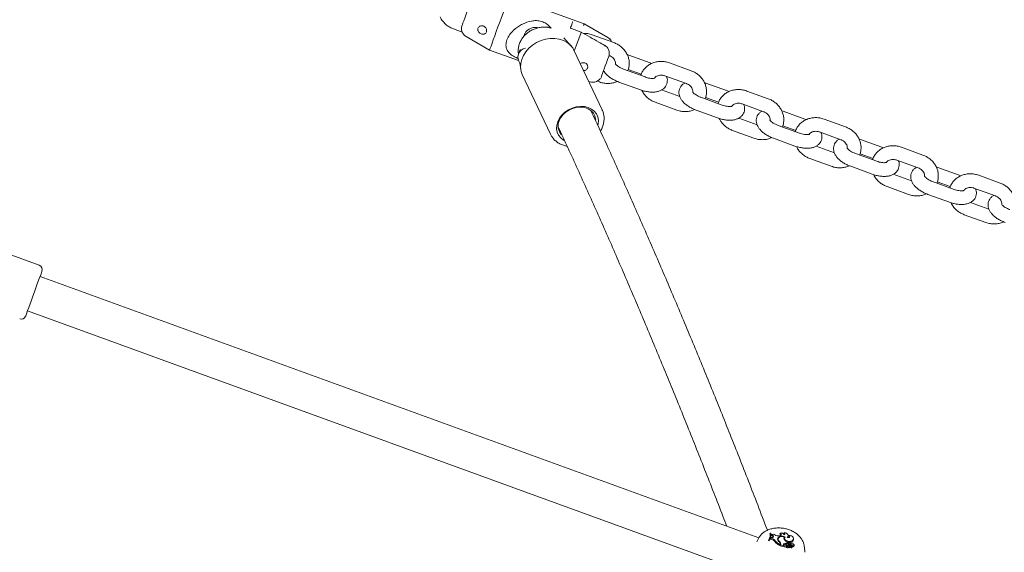
# Model space of a CAD drawing. Units: millimetres. Extents: x 0 to 59.4, y 0 to 42.1.
# Drawn here: x 22.2 to 23.1, y 30.3 to 30.7 of the extents above; entities that cross this region are included whole.
import ezdxf

# ---------------------------------------------------------------- set-up
doc = ezdxf.new("R2010")
doc.units = ezdxf.units.MM
doc.layers.add('LE_NORM', color=179, linetype='Continuous', lineweight=40)
doc.styles.add('SLDTEXTSTYLE0', font='TXT', dxfattribs={"width": 0.605})
doc.dimstyles.new('SLDDIMSTYLE0', dxfattribs={"dimtxt": 0.35, "dimasz": 0.3, "dimexe": 0, "dimexo": 0.0625, "dimgap": 0.0875, "dimtad": 1, "dimdec": 0, "dimlfac": 50, "dimrnd": 1e-09, "dimzin": 12, "dimdsep": 46, "dimtxsty": 'SLDTEXTSTYLE0', "dimsah": 1, "dimcen": 0.09, "dimadec": 0, "dimazin": 3, "dimtfac": 1, "dimtofl": 0, "dimtmove": 0, "dimatfit": 3, "dimfxl": 0, "dimfrac": 2, "dimtolj": 1, "dimtzin": 12, "dimarcsym": 0})

# ---------------------------------------------------------------- blocks, each defined once
blk = doc.blocks.new('_D_10')
at = {"layer": 'LE_NORM', "color": 7}
for p, q in [((8.67355, 29.05111), (8.67355, 38.30716)), ((28.31058, 29.12911), (28.31058, 38.30716)), ((28.31058, 38.2081), (8.67355, 38.2081))]:
    blk.add_line(p, q, dxfattribs=at)
for points in [[(8.67355, 38.2081), (8.97355, 38.1081), (8.97355, 38.3081)], [(28.31058, 38.2081), (28.01058, 38.3081), (28.01058, 38.1081)]]:
    blk.add_solid(points, dxfattribs=at)
at = {"layer": 'LE_NORM', "color": 7, "insert": (18.09102, 38.65927), "char_height": 0.35, "attachment_point": 1, "style": 'SLDTEXTSTYLE0'}
blk.add_mtext('982', dxfattribs=at)
blk = doc.blocks.new('_D_11')
at = {"layer": 'LE_NORM', "color": 7}
for p, q in [((19.59437, 32.25138), (32.06923, 32.25138)), ((31.97017, 32.25138), (31.97017, 21.92972)), ((24.68453, 21.92972), (32.06923, 21.92972))]:
    blk.add_line(p, q, dxfattribs=at)
for points in [[(31.97017, 32.25138), (31.87017, 31.95138), (32.07017, 31.95138)], [(31.97017, 21.92972), (32.07017, 22.22972), (31.87017, 22.22972)]]:
    blk.add_solid(points, dxfattribs=at)
at = {"layer": 'LE_NORM', "color": 7, "insert": (31.519, 26.68951), "char_height": 0.35, "attachment_point": 1, "rotation": 90, "style": 'SLDTEXTSTYLE0'}
blk.add_mtext('516', dxfattribs=at)
blk = doc.blocks.new('_D_18')
at = {"layer": 'LE_NORM'}
for p, q in [((5.59385, 29.05111), (5.59385, 39.18226)), ((31.39028, 29.12911), (31.39028, 39.18226)), ((5.59385, 39.0832), (31.39028, 39.0832))]:
    blk.add_line(p, q, dxfattribs=at)
for points in [[(5.59385, 39.0832), (5.89385, 38.9832), (5.89385, 39.1832)], [(31.39028, 39.0832), (31.09028, 39.1832), (31.09028, 38.9832)]]:
    blk.add_solid(points, dxfattribs=at)
at = {"layer": 'LE_NORM', "insert": (17.95734, 39.53438), "char_height": 0.35, "attachment_point": 1, "style": 'SLDTEXTSTYLE0'}
blk.add_mtext('1290', dxfattribs=at)
blk = doc.blocks.new('_D_19')
at = {"layer": 'LE_NORM'}
for p, q in [((19.54785, 35.3322), (33.48087, 35.53861)), ((33.38183, 35.53714), (33.62705, 18.98362)), ((24.73103, 18.85183), (33.7261, 18.98509))]:
    blk.add_line(p, q, dxfattribs=at)
for points in [[(33.38183, 35.53714), (33.28628, 35.23569), (33.48626, 35.23865)], [(33.62705, 18.98362), (33.7226, 19.28507), (33.52262, 19.2821)]]:
    blk.add_solid(points, dxfattribs=at)
at = {"layer": 'LE_NORM', "insert": (33.05925, 26.8527), "char_height": 0.35, "attachment_point": 1, "rotation": 90.84872, "style": 'SLDTEXTSTYLE0'}
blk.add_mtext('828', dxfattribs=at)

msp = doc.modelspace()

# ---------------------------------------------------------------- linework, layer by layer
at = {"color": 7, "linetype": 'Continuous', "lineweight": 15}
for p, q in [((22.74393, 30.71333), (22.67815, 30.73727)), ((22.71489, 30.70957), (22.71203, 30.71252)), ((22.74383, 30.71307), (22.74393, 30.71333)), ((22.74383, 30.71307), (22.74383, 30.71307)), ((22.7645, 30.70145), (22.74393, 30.71333)), ((22.62949, 30.70883), (22.63707, 30.70608)), ((22.64048, 30.70216), (22.66105, 30.69028)), ((22.73235, 30.69415), (22.72624, 30.70095)), ((22.74126, 30.70602), (22.73281, 30.7091)), ((22.74116, 30.70572), (22.74116, 30.70571)), ((22.76985, 30.69683), (22.75105, 30.70367)), ((22.66105, 30.69028), (22.68646, 30.68103)), ((22.68631, 30.6872), (22.68637, 30.68677)), ((22.68787, 30.69088), (22.68637, 30.68676)), ((22.75966, 30.63785), (22.73496, 30.69024)), ((22.7829, 30.68591), (22.78151, 30.68638)), ((22.8017, 30.67907), (22.7829, 30.68591)), ((22.68754, 30.679), (22.68837, 30.67342)), ((22.803, 30.67856), (22.8017, 30.67907)), ((22.83751, 30.6722), (22.81871, 30.67904)), ((22.68973, 30.66892), (22.71443, 30.61653)), ((22.7972, 30.66672), (22.77841, 30.67356)), ((22.78249, 30.6733), (22.79387, 30.66915)), ((22.81461, 30.66777), (22.8334, 30.66093)), ((22.74799, 30.66261), (22.75022, 30.66222)), ((22.75535, 30.66303), (22.75729, 30.66232)), ((22.7743, 30.66229), (22.7931, 30.65545)), ((22.85056, 30.66129), (22.84917, 30.66176)), ((22.86935, 30.65445), (22.85056, 30.66129)), ((22.82767, 30.64947), (22.81162, 30.65531)), ((22.86486, 30.6421), (22.84607, 30.64894)), ((22.87066, 30.65393), (22.86935, 30.65445)), ((22.90516, 30.64758), (22.88637, 30.65442)), ((22.80615, 30.64453), (22.82495, 30.63769)), ((22.85015, 30.64867), (22.86152, 30.64453)), ((22.88227, 30.64314), (22.90106, 30.6363)), ((22.84196, 30.63766), (22.86076, 30.63082)), ((22.91822, 30.63666), (22.91682, 30.63713)), ((22.93701, 30.62982), (22.91822, 30.63666)), ((22.89533, 30.62485), (22.87928, 30.63069)), ((22.93252, 30.61747), (22.91372, 30.62431)), ((22.9178, 30.62404), (22.92918, 30.6199)), ((22.93831, 30.62931), (22.93701, 30.62982)), ((22.97282, 30.62295), (22.95403, 30.62979)), ((22.87381, 30.61991), (22.8926, 30.61307)), ((22.94992, 30.61852), (22.96872, 30.61167)), ((22.90962, 30.61304), (22.92841, 30.6062)), ((22.96299, 30.60022), (22.94694, 30.60606)), ((22.98588, 30.61204), (22.98448, 30.61251)), ((23.00467, 30.6052), (22.98588, 30.61204)), ((23.00017, 30.59285), (22.98138, 30.59969)), ((22.98546, 30.59942), (22.99684, 30.59528)), ((23.00597, 30.60468), (23.00467, 30.6052)), ((23.04048, 30.59833), (23.02169, 30.60517)), ((22.94147, 30.59528), (22.96026, 30.58844)), ((23.01758, 30.59389), (23.03638, 30.58705)), ((22.97728, 30.58841), (22.99607, 30.58157)), ((23.03065, 30.57559), (23.0146, 30.58144)), ((23.05353, 30.58741), (23.05214, 30.58788)), ((23.07233, 30.58057), (23.05353, 30.58741)), ((23.07363, 30.58006), (23.07233, 30.58057)), ((23.10814, 30.5737), (23.08934, 30.58054)), ((23.06783, 30.56822), (23.04904, 30.57506)), ((23.05312, 30.57479), (23.0645, 30.57065)), ((23.00913, 30.57066), (23.02792, 30.56382)), ((23.04493, 30.56379), (23.06373, 30.55694)), ((23.08524, 30.56926), (23.10403, 30.56242)), ((23.0983, 30.55097), (23.08226, 30.55681)), ((23.07678, 30.54603), (23.09558, 30.53919)), ((22.26675, 30.50164), (22.17687, 30.53436)), ((22.8968, 30.26274), (22.26743, 30.49182)), ((22.25649, 30.46175), (22.893, 30.23007)), ((22.89595, 30.26114), (22.89518, 30.25925)), ((22.90549, 30.2612), (22.90525, 30.26043)), ((22.90549, 30.2612), (22.90591, 30.2611)), ((22.90591, 30.2611), (22.90584, 30.26029)), ((22.90683, 30.26689), (22.90662, 30.26623)), ((22.90724, 30.26679), (22.90683, 30.26689)), ((22.90731, 30.26243), (22.90708, 30.26166)), ((22.90803, 30.26143), (22.90708, 30.26166)), ((22.90756, 30.26311), (22.90731, 30.26243)), ((22.90817, 30.26223), (22.90731, 30.26243)), ((22.90732, 30.26447), (22.90735, 30.26522)), ((22.90845, 30.26313), (22.90756, 30.26311)), ((22.90792, 30.26581), (22.90771, 30.26515)), ((22.90771, 30.26515), (22.90772, 30.2645)), ((22.90793, 30.26528), (22.90772, 30.2645)), ((22.90853, 30.26423), (22.90772, 30.2645)), ((22.90792, 30.26581), (22.90793, 30.26528)), ((22.90867, 30.26503), (22.90793, 30.26528)), ((22.90867, 30.26503), (22.90853, 30.26423)), ((22.91332, 30.2618), (22.9133, 30.26147)), ((22.91389, 30.26149), (22.91369, 30.26075)), ((22.91393, 30.2622), (22.91373, 30.26147)), ((22.91478, 30.26455), (22.91409, 30.26455)), ((22.91549, 30.26693), (22.91519, 30.2662)), ((22.91901, 30.2676), (22.91859, 30.26695)), ((22.91903, 30.26362), (22.91902, 30.2629)), ((22.91939, 30.26304), (22.91905, 30.26317)), ((22.9194, 30.26306), (22.9192, 30.26234)), ((22.92253, 30.26381), (22.92256, 30.26457)), ((22.92315, 30.26505), (22.92277, 30.26437)), ((22.92723, 30.26128), (22.92726, 30.26203)), ((22.90525, 30.26043), (22.90584, 30.26029)), ((22.91103, 30.26031), (22.91083, 30.25955)), ((22.91524, 30.25931), (22.91508, 30.25865)), ((22.91525, 30.25686), (22.91519, 30.25602)), ((22.91535, 30.25652), (22.91519, 30.25602)), ((22.91539, 30.25728), (22.91525, 30.25686)), ((22.91543, 30.25691), (22.91545, 30.25766)), ((22.91577, 30.25661), (22.91555, 30.25583)), ((22.91555, 30.25583), (22.91912, 30.255)), ((22.91599, 30.25729), (22.91577, 30.25661)), ((22.91577, 30.25661), (22.91916, 30.25582)), ((22.91883, 30.25759), (22.91878, 30.2568)), ((22.9188, 30.25622), (22.91916, 30.25582)), ((22.91916, 30.25582), (22.91919, 30.25545)), ((22.92059, 30.25673), (22.92039, 30.256)), ((22.92062, 30.25565), (22.92044, 30.25501)), ((22.92066, 30.25572), (22.92063, 30.25567)), ((22.92195, 30.2582), (22.9219, 30.25739)), ((22.9219, 30.25739), (22.92214, 30.25809)), ((22.92195, 30.2582), (22.92216, 30.25881)), ((22.92216, 30.25598), (22.92212, 30.2555)), ((22.92216, 30.25881), (22.92214, 30.25809)), ((22.92264, 30.25847), (22.92243, 30.25774)), ((22.923, 30.25787), (22.92284, 30.25708)), ((22.92344, 30.25515), (22.92337, 30.25436)), ((22.92366, 30.25657), (22.92368, 30.25595)), ((22.92447, 30.25754), (22.92435, 30.25674)), ((22.92448, 30.25619), (22.92436, 30.25575)), ((22.92452, 30.25604), (22.92443, 30.25568)), ((22.92452, 30.25604), (22.92568, 30.25488)), ((22.92455, 30.25559), (22.92536, 30.25478)), ((22.92534, 30.25402), (22.92537, 30.25478)), ((22.92535, 30.25426), (22.9255, 30.25411)), ((22.92575, 30.25428), (22.92578, 30.25503)), ((22.92612, 30.25599), (22.92591, 30.25523)), ((22.926, 30.26029), (22.92595, 30.2595)), ((22.92683, 30.25737), (22.92684, 30.2576)), ((22.92772, 30.25577), (22.92775, 30.25652)), ((22.93706, 30.25011), (22.9367, 30.25474))]:
    msp.add_line(p, q, dxfattribs=at)
at = {"color": 7, "linetype": 'Continuous', "lineweight": 15, "flags": 128}
for points in [[(22.63703, 30.71201), (22.63732, 30.71279), (22.63781, 30.71415), (22.63849, 30.71602), (22.63932, 30.7183), (22.64026, 30.72088), (22.64125, 30.72361), (22.64226, 30.72637), (22.64322, 30.72901)], [(22.67538, 30.72966), (22.67419, 30.72638), (22.67285, 30.72272), (22.67142, 30.71878), (22.66993, 30.71469), (22.66843, 30.71057), (22.66697, 30.70655), (22.66558, 30.70275), (22.66433, 30.69929), (22.66323, 30.69628), (22.66233, 30.6938), (22.66165, 30.69195), (22.66122, 30.69076), (22.66105, 30.69029), (22.66105, 30.69028)], [(22.73396, 30.71518), (22.73382, 30.71481), (22.73366, 30.71434), (22.73346, 30.7138), (22.73323, 30.71317), (22.73297, 30.71246), (22.73268, 30.71167), (22.73237, 30.71082), (22.73203, 30.70989)], [(22.73528, 30.68956), (22.73571, 30.69075), (22.7372, 30.69484), (22.73863, 30.69878), (22.73997, 30.70244), (22.74116, 30.70571)], [(22.68973, 30.66892), (22.68876, 30.67157), (22.68822, 30.67495), (22.68836, 30.67847), (22.6892, 30.68202), (22.69071, 30.6855), (22.69283, 30.68881), (22.69552, 30.69186), (22.69869, 30.69455), (22.70226, 30.69681), (22.70611, 30.69858), (22.71015, 30.6998), (22.71424, 30.70044), (22.71829, 30.70047), (22.72216, 30.69991), (22.72575, 30.69876), (22.72895, 30.69706), (22.73168, 30.69486), (22.73385, 30.69222), (22.73496, 30.69024)], [(22.76538, 30.68454), (22.76442, 30.68191), (22.76341, 30.67915), (22.76242, 30.67641), (22.76148, 30.67384), (22.76065, 30.67156), (22.75997, 30.66969), (22.75948, 30.66833), (22.75919, 30.66755)], [(22.72658, 30.61105), (22.72588, 30.61145), (22.72344, 30.61334), (22.72156, 30.61567), (22.72031, 30.61837), (22.71975, 30.62132), (22.71989, 30.62441), (22.72073, 30.62753), (22.72223, 30.63055), (22.72435, 30.63335), (22.72699, 30.63584), (22.73006, 30.63791), (22.73343, 30.63948), (22.73699, 30.64049), (22.74058, 30.64092), (22.74408, 30.64073), (22.74735, 30.63993), (22.75027, 30.63856), (22.75271, 30.63668), (22.75459, 30.63434), (22.75584, 30.63164), (22.7564, 30.62869), (22.75626, 30.6256), (22.75594, 30.62407)], [(22.75398, 30.62889), (22.75393, 30.62976), (22.75328, 30.63254), (22.75194, 30.63504), (22.74998, 30.63715), (22.74747, 30.63878), (22.74453, 30.63985), (22.74128, 30.64032), (22.73788, 30.64017), (22.73445, 30.63941), (22.73117, 30.63806), (22.72816, 30.63619), (22.72557, 30.63388), (22.72349, 30.63123), (22.72204, 30.62836)], [(22.71474, 30.61591), (22.71468, 30.61602), (22.71443, 30.61653)], [(22.26914, 30.49651), (22.26914, 30.49651), (22.269, 30.49614), (22.26863, 30.4951), (22.26802, 30.49344), (22.26721, 30.49122), (22.26622, 30.4885), (22.26509, 30.48538), (22.26385, 30.48197), (22.26254, 30.47839), (22.26122, 30.47474), (22.25992, 30.47117), (22.25869, 30.46779), (22.25757, 30.46472), (22.2566, 30.46205), (22.25581, 30.45989), (22.25523, 30.4583), (22.25488, 30.45734), (22.25478, 30.45705)], [(22.91976, 30.26374), (22.91872, 30.26412), (22.9176, 30.26431), (22.91649, 30.26431), (22.91545, 30.26411), (22.91456, 30.26373), (22.91388, 30.26319), (22.91346, 30.26254), (22.91332, 30.2618)], [(22.91373, 30.26147), (22.91371, 30.26141), (22.91369, 30.26075)], [(22.91903, 30.26362), (22.91809, 30.26386), (22.91713, 30.26395), (22.9162, 30.26387), (22.91536, 30.26362), (22.91467, 30.26323), (22.91418, 30.26272), (22.91391, 30.26213), (22.91389, 30.26149)], [(22.91478, 30.26455), (22.91537, 30.26461), (22.91587, 30.26479), (22.91625, 30.26508), (22.91646, 30.26545), (22.91648, 30.26586), (22.91632, 30.26627), (22.91597, 30.26664), (22.91549, 30.26693)], [(22.92167, 30.26304), (22.92222, 30.2636), (22.92252, 30.26425), (22.92253, 30.26496), (22.92226, 30.26568), (22.92173, 30.26634), (22.92097, 30.2669), (22.92005, 30.26733), (22.91901, 30.2676)], [(22.91976, 30.26374), (22.91936, 30.26289), (22.91946, 30.26197), (22.92002, 30.26109), (22.92099, 30.26036), (22.92223, 30.25987), (22.9236, 30.25969), (22.92491, 30.25983), (22.926, 30.26029)], [(22.92167, 30.26304), (22.92229, 30.26296), (22.92288, 30.26302), (22.92338, 30.26322), (22.92373, 30.26352), (22.92389, 30.26391), (22.92383, 30.26432), (22.92358, 30.26472), (22.92315, 30.26505)], [(22.92227, 30.26296), (22.92251, 30.26362), (22.92253, 30.26381)], [(22.926, 30.26029), (22.92674, 30.26085), (22.92717, 30.26155), (22.92724, 30.26234), (22.92695, 30.26314), (22.92633, 30.26387), (22.92543, 30.26446), (22.92433, 30.26487), (22.92315, 30.26505)], [(22.91535, 30.25652), (22.91541, 30.25674), (22.91543, 30.25691)], [(22.91878, 30.2568), (22.91862, 30.25667), (22.91851, 30.25656)], [(22.92044, 30.25501), (22.92044, 30.255), (22.92045, 30.25498)], [(22.92115, 30.25715), (22.92082, 30.25702), (22.92062, 30.2568), (22.92058, 30.25653), (22.92072, 30.25626), (22.92101, 30.25604), (22.92139, 30.2559), (22.9218, 30.25588), (22.92216, 30.25598)], [(22.92394, 30.2587), (22.92365, 30.25882), (22.92332, 30.25886), (22.92301, 30.2588), (22.92277, 30.25867), (22.92264, 30.25848), (22.92264, 30.25826), (22.92276, 30.25805), (22.923, 30.25787)], [(22.92573, 30.25412), (22.92575, 30.25427), (22.92575, 30.25428)], [(22.92612, 30.25599), (22.9266, 30.25588), (22.92707, 30.2559), (22.92746, 30.25606), (22.9277, 30.25632), (22.92774, 30.25664), (22.92757, 30.25696), (22.92723, 30.25723), (22.92678, 30.25738)]]:
    msp.add_lwpolyline(points, dxfattribs=at)
at = {"color": 7, "linetype": 'Continuous', "lineweight": 15}
for centre, radius, start, end in [((22.70095, 30.70014), 0.01006, 77.51633, 165.31067), ((22.64448, 30.70909), 0.008, 195.66833, 240), ((22.7605, 30.69452), 0.008, 22.10666, 60), ((22.69422, 30.6839), 0.00829, 102.10273, 218.15401), ((22.76146, 30.69429), 0.000442, 316.19101, 6.50217), ((22.7516, 30.6701), 0.008, 260, 304.16407), ((22.73265, 30.6238), 0.01155, 156.75834, 221.94038), ((22.26538, 30.49788), 0.004, 340, 70), ((22.25102, 30.45841), 0.004, 250, 340), ((22.89931, 30.26566), 0.00762, 324.19756, 9.28445), ((22.89965, 30.26482), 0.00768, 323.80641, 357.37607), ((22.89981, 30.26553), 0.00754, 323.9944, 9.60222), ((22.89923, 30.26492), 0.0075, 344.55571, 10.06445), ((22.90855, 30.26812), 0.0024, 254.65086, 302.51612), ((22.90731, 30.25733), 0.00416, 32.22768, 80.00688), ((22.90743, 30.25803), 0.00426, 32.31739, 79.98243), ((22.9087, 30.26406), 0.000968, 254.96204, 91.65911), ((22.90831, 30.26296), 0.00129, 23.50657, 80.16272), ((22.91401, 30.27092), 0.00638, 229.21357, 270.75491), ((22.91644, 30.26169), 0.00312, 177.9435, 239.29247), ((22.91542, 30.26096), 0.00215, 129.99828, 166.32173), ((22.91723, 30.26205), 0.00339, 189.59707, 233.97078), ((22.91477, 30.26468), 0.00158, 17.66892, 74.67931), ((22.91638, 30.26381), 0.00325, 32.876, 105.97553), ((22.91805, 30.26553), 0.00152, 14.54407, 68.89258), ((22.92084, 30.26255), 0.00211, 149.48736, 219.67756), ((22.92066, 30.26182), 0.00196, 146.50011, 167.255), ((22.91861, 30.26656), 0.00111, 296.97957, 68.52145), ((22.92102, 30.26187), 0.00188, 165.49856, 205.02087), ((22.92496, 30.26526), 0.00703, 215.22769, 246.49781), ((22.92231, 30.26302), 0.00143, 17.62157, 71.32936), ((22.92512, 30.26145), 0.00212, 292.9578, 355.21126), ((22.92047, 30.26697), 0.01216, 217.62031, 244.26764), ((22.92055, 30.26764), 0.01202, 217.607, 243.7916), ((22.91645, 30.2611), 0.00279, 187.24661, 207.3307), ((22.91376, 30.25772), 0.00168, 344.98138, 49.96884), ((22.91414, 30.25775), 0.00191, 345.9962, 54.89627), ((22.91394, 30.25695), 0.00192, 358.08769, 46.07772), ((22.91921, 30.25689), 0.000789, 118.33149, 238.38993), ((22.9212, 30.2526), 0.00484, 81.57571, 119.89379), ((22.92129, 30.25333), 0.00492, 82.26807, 119.96887), ((22.91914, 30.25503), 0.0000335, 239.46163, 30.68738), ((22.92098, 30.25589), 0.000596, 169.08131, 226.83499), ((22.92232, 30.25661), 0.00249, 220.94688, 294.94012), ((22.92172, 30.25769), 0.00224, 241.58152, 299.81694), ((22.92243, 30.25731), 0.00238, 221.92216, 294.97345), ((22.92344, 30.26417), 0.00529, 238.9419, 298.19182), ((22.92179, 30.2542), 0.00302, 51.77968, 102.2633), ((22.92426, 30.25285), 0.00377, 99.21232, 123.94948), ((22.92304, 30.25766), 0.000616, 172.5282, 250.78807), ((22.92467, 30.26166), 0.00493, 248.26032, 266.34971), ((22.9236, 30.25459), 0.00139, 46.62079, 123.29477), ((22.92477, 30.26233), 0.0048, 248.31816, 266.37943), ((22.92393, 30.25256), 0.00188, 49.67012, 107.11349), ((22.92403, 30.25324), 0.002, 49.79886, 107.32566), ((22.92325, 30.25699), 0.00185, 38.37805, 68.0324), ((22.92448, 30.2553), 0.00145, 0.00148, 94.98863), ((22.9246, 30.25603), 0.00152, 358.57346, 95.03594), ((22.92476, 30.25613), 0.000257, 55.60087, 201.25025), ((22.9256, 30.25738), 0.00118, 0.29225, 139.9786), ((22.92473, 30.25547), 0.000889, 42.75425, 79.01427), ((22.92523, 30.25406), 0.000112, 220.03338, 339.00797), ((22.92534, 30.25478), 0.0000211, 219.95774, 359.86095), ((22.92427, 30.25507), 0.0015, 352.6873, 42.11764), ((22.92561, 30.25421), 0.000151, 220.87323, 323.20097), ((22.92572, 30.25491), 0.0000511, 220.50675, 318.7859), ((22.92661, 30.25618), 0.00118, 233.60997, 339.75951)]:
    msp.add_arc(centre, radius, start, end, dxfattribs=at)
for points, knots in [([(22.61783, 30.71928), (22.61814, 30.71863), (22.61894, 30.71695), (22.62083, 30.71454), (22.62338, 30.71214), (22.62629, 30.71017), (22.62844, 30.70927), (22.62949, 30.70883)], [0, 0, 0, 0, 0.137386, 0.353323, 0.570863, 0.789822, 1, 1, 1, 1]), ([(22.63703, 30.71201), (22.63672, 30.71092), (22.63623, 30.70925), (22.63671, 30.70755), (22.63688, 30.70695)], [0, 0, 0, 0, 0.648205, 1, 1, 1, 1]), ([(22.6513, 30.70661), (22.65154, 30.70625), (22.65203, 30.70553), (22.65315, 30.70474), (22.65439, 30.70424), (22.65569, 30.70412), (22.65688, 30.70442), (22.65782, 30.70513), (22.65839, 30.70616), (22.65856, 30.70736), (22.65833, 30.70862), (22.65772, 30.70982), (22.65675, 30.71084), (22.65551, 30.7115), (22.65416, 30.71171), (22.65289, 30.71145), (22.65182, 30.7108), (22.65108, 30.70984), (22.65075, 30.70868), (22.65085, 30.70755), (22.65116, 30.70689), (22.6513, 30.70661)], [0, 0, 0, 0, 0.052732, 0.1054697, 0.1584999, 0.2128834, 0.2686794, 0.3239843, 0.3767689, 0.4273645, 0.4781025, 0.5310103, 0.5862808, 0.6420968, 0.6965081, 0.749513, 0.8022044, 0.8551868, 0.9083494, 0.9615206, 1, 1, 1, 1]), ([(22.70206, 30.71615), (22.70062, 30.71607), (22.69644, 30.71582), (22.69124, 30.71386), (22.68641, 30.71112), (22.68273, 30.70838), (22.67924, 30.70482), (22.6764, 30.7003), (22.67515, 30.69556), (22.67583, 30.69091), (22.67773, 30.68818), (22.67999, 30.68615), (22.6821, 30.68477), (22.68431, 30.68367), (22.68583, 30.68313), (22.6861, 30.68304)], [0, 0, 0, 0, 0.071997, 0.209039, 0.27503, 0.342683, 0.428782, 0.511476, 0.60495, 0.69821, 0.816195, 0.839343, 0.911024, 0.984214, 1, 1, 1, 1]), ([(22.71195, 30.71026), (22.7112, 30.71035), (22.7093, 30.71056), (22.70615, 30.71041), (22.70259, 30.7097), (22.69913, 30.70843), (22.69587, 30.70665), (22.69293, 30.70438), (22.6904, 30.70169), (22.68837, 30.69865), (22.68693, 30.69536), (22.68618, 30.69194), (22.686, 30.68921), (22.68629, 30.6877), (22.68637, 30.68731)], [0, 0, 0, 0, 0.056949, 0.146248, 0.236226, 0.326951, 0.418307, 0.51018, 0.602517, 0.695067, 0.787334, 0.878623, 0.968302, 1, 1, 1, 1]), ([(22.71203, 30.71252), (22.71157, 30.71287), (22.70993, 30.71407), (22.70656, 30.71563), (22.70358, 30.71598), (22.70206, 30.71615)], [0, 0, 0, 0, 0.163023, 0.575191, 1, 1, 1, 1]), ([(22.7149, 30.70955), (22.71408, 30.7098), (22.7131, 30.71009), (22.71209, 30.71024), (22.71195, 30.71026)], [0, 0, 0, 0, 0.8533575, 1, 1, 1, 1]), ([(22.73281, 30.70911), (22.73277, 30.70912), (22.73262, 30.70916), (22.7324, 30.70931), (22.73219, 30.70951), (22.73206, 30.70973), (22.73203, 30.70988), (22.73203, 30.70988), (22.73203, 30.70988)], [0, 0, 0, 0, 0.062997, 0.224723, 0.393766, 0.578054, 0.789571, 1, 1, 1, 1]), ([(22.74325, 30.71173), (22.74325, 30.71173), (22.74328, 30.71179), (22.74336, 30.71195), (22.74348, 30.71222), (22.74362, 30.71252), (22.74373, 30.71278), (22.74381, 30.71298), (22.74383, 30.71304), (22.74383, 30.71307)], [0, 0, 0, 0, 0.010883, 0.118266, 0.295449, 0.471832, 0.648015, 0.823918, 1, 1, 1, 1]), ([(22.69192, 30.70462), (22.69186, 30.70448), (22.69166, 30.70393), (22.69167, 30.70334), (22.69168, 30.70291)], [0, 0, 0, 0, 0.266579, 1, 1, 1, 1]), ([(22.74116, 30.70572), (22.74119, 30.70579), (22.74124, 30.70592), (22.74127, 30.70602), (22.74126, 30.70601), (22.74126, 30.70601)], [0, 0, 0, 0, 0.4079806, 0.8159969, 1, 1, 1, 1]), ([(22.7619, 30.69434), (22.76019, 30.69532), (22.75332, 30.69923), (22.74643, 30.7031), (22.74126, 30.70601)], [0, 0, 0, 0, 0.249284, 1, 1, 1, 1]), ([(22.75105, 30.70367), (22.75038, 30.70389), (22.74856, 30.70449), (22.74591, 30.70497), (22.74397, 30.70492), (22.74322, 30.7049)], [0, 0, 0, 0, 0.267601, 0.715836, 1, 1, 1, 1]), ([(22.76448, 30.7014), (22.76516, 30.70091), (22.76653, 30.69993), (22.76762, 30.69847), (22.76784, 30.69763), (22.76786, 30.69755)], [0, 0, 0, 0, 0.47683, 0.950709, 1, 1, 1, 1]), ([(22.76538, 30.6846), (22.76541, 30.68465), (22.76572, 30.68537), (22.76597, 30.68685), (22.76588, 30.68895), (22.76522, 30.69098), (22.76399, 30.69275), (22.76279, 30.69391), (22.762, 30.69426), (22.76188, 30.69431)], [0, 0, 0, 0, 0.017169, 0.218837, 0.408012, 0.589076, 0.781035, 0.968861, 1, 1, 1, 1]), ([(22.78214, 30.67221), (22.78217, 30.67228), (22.78271, 30.67334), (22.78319, 30.67559), (22.7835, 30.67885), (22.78312, 30.68214), (22.78215, 30.68534), (22.7806, 30.68837), (22.77852, 30.69112), (22.77596, 30.69352), (22.77305, 30.69549), (22.7709, 30.69639), (22.76985, 30.69683)], [0, 0, 0, 0, 0.008771, 0.118298, 0.227412, 0.336522, 0.446035, 0.556281, 0.667364, 0.779272, 0.89188, 1, 1, 1, 1]), ([(22.76574, 30.68555), (22.76604, 30.68543), (22.76701, 30.68505), (22.76851, 30.6841), (22.76996, 30.68264), (22.77093, 30.681), (22.77139, 30.67951), (22.77134, 30.67866), (22.77132, 30.67832)], [0, 0, 0, 0, 0.085934, 0.278653, 0.471703, 0.666247, 0.8653, 1, 1, 1, 1]), ([(22.7434, 30.67235), (22.74362, 30.67235), (22.7443, 30.67235), (22.74532, 30.67276), (22.7463, 30.67351), (22.74692, 30.67455), (22.74711, 30.67575), (22.74685, 30.67697), (22.74616, 30.67804), (22.74512, 30.67884), (22.74384, 30.67927), (22.74247, 30.67927), (22.7413, 30.67897), (22.74074, 30.67855), (22.74054, 30.6784)], [0, 0, 0, 0, 0.045533, 0.135086, 0.224645, 0.314704, 0.404938, 0.49517, 0.585258, 0.674792, 0.764328, 0.85551, 0.949396, 1, 1, 1, 1]), ([(22.77841, 30.67356), (22.77802, 30.67371), (22.77688, 30.67414), (22.77511, 30.67502), (22.77334, 30.67614), (22.77208, 30.6772), (22.77138, 30.67796), (22.77116, 30.67839), (22.77119, 30.67831), (22.7712, 30.67829)], [0, 0, 0, 0, 0.097361, 0.286249, 0.472057, 0.651151, 0.803746, 0.950754, 1, 1, 1, 1]), ([(22.81871, 30.67904), (22.81803, 30.67927), (22.81622, 30.67987), (22.81313, 30.68037), (22.80955, 30.68038), (22.80604, 30.67977), (22.80274, 30.67858), (22.79976, 30.67683), (22.79719, 30.67459), (22.79517, 30.67192), (22.79393, 30.6697), (22.79358, 30.66835), (22.79351, 30.66807)], [0, 0, 0, 0, 0.067871, 0.181585, 0.295584, 0.409599, 0.523338, 0.636507, 0.748816, 0.860087, 0.970343, 1, 1, 1, 1]), ([(22.75604, 30.66355), (22.75641, 30.66379), (22.75753, 30.66449), (22.75853, 30.66596), (22.75903, 30.66715), (22.75919, 30.66755)], [0, 0, 0, 0, 0.246425, 0.751014, 1, 1, 1, 1]), ([(22.7609, 30.67224), (22.76122, 30.67169), (22.76203, 30.67035), (22.76387, 30.6684), (22.76633, 30.66636), (22.76921, 30.66455), (22.77193, 30.6632), (22.77366, 30.66253), (22.7743, 30.66229)], [0, 0, 0, 0, 0.123802, 0.308181, 0.50331, 0.697462, 0.888573, 1, 1, 1, 1]), ([(22.7931, 30.65545), (22.79369, 30.65524), (22.79538, 30.65466), (22.79824, 30.65395), (22.80162, 30.65346), (22.80495, 30.6534), (22.808, 30.6538), (22.81065, 30.65466), (22.81283, 30.6559), (22.81458, 30.6575), (22.8159, 30.65948), (22.81668, 30.66175), (22.8168, 30.66413), (22.81654, 30.66598), (22.81611, 30.66697), (22.81598, 30.66726)], [0, 0, 0, 0, 0.0494817, 0.1422139, 0.236102, 0.3323982, 0.4325663, 0.5197707, 0.599016, 0.6732565, 0.7451535, 0.8225161, 0.8962568, 0.9690648, 1, 1, 1, 1]), ([(22.80581, 30.66573), (22.80581, 30.66574), (22.80588, 30.66579), (22.80557, 30.66562), (22.80469, 30.66547), (22.80326, 30.66542), (22.80141, 30.6656), (22.79932, 30.66601), (22.7979, 30.66649), (22.7972, 30.66672)], [0, 0, 0, 0, 0.010974, 0.16149, 0.31393, 0.474706, 0.646707, 0.828063, 1, 1, 1, 1]), ([(22.80571, 30.66584), (22.80586, 30.66605), (22.80629, 30.66667), (22.80747, 30.66748), (22.80921, 30.66818), (22.81126, 30.66843), (22.81314, 30.66824), (22.81422, 30.66789), (22.81461, 30.66777)], [0, 0, 0, 0, 0.102946, 0.302181, 0.492683, 0.694754, 0.892076, 1, 1, 1, 1]), ([(22.84979, 30.64758), (22.84983, 30.64766), (22.85037, 30.64871), (22.85085, 30.65096), (22.85116, 30.65422), (22.85078, 30.65752), (22.84981, 30.66072), (22.84826, 30.66374), (22.84618, 30.6665), (22.84362, 30.6689), (22.84071, 30.67087), (22.83856, 30.67176), (22.83751, 30.6722)], [0, 0, 0, 0, 0.00879, 0.1183, 0.22742, 0.336523, 0.44604, 0.556264, 0.667344, 0.779248, 0.891883, 1, 1, 1, 1]), ([(22.75729, 30.66232), (22.75797, 30.66209), (22.75978, 30.66149), (22.76287, 30.66099), (22.76645, 30.66099), (22.7699, 30.66154), (22.77199, 30.66239), (22.773, 30.6628)], [0, 0, 0, 0, 0.131521, 0.351819, 0.572788, 0.793668, 1, 1, 1, 1]), ([(22.83203, 30.66142), (22.83163, 30.66121), (22.83054, 30.66063), (22.82908, 30.65923), (22.82775, 30.65726), (22.82699, 30.65498), (22.82684, 30.6526), (22.82725, 30.65031), (22.82815, 30.64809), (22.82956, 30.64591), (22.83151, 30.64377), (22.83399, 30.64174), (22.83687, 30.63992), (22.83958, 30.63857), (22.84132, 30.63791), (22.84196, 30.63766)], [0, 0, 0, 0, 0.044553, 0.118758, 0.190646, 0.267987, 0.341709, 0.414501, 0.490192, 0.572198, 0.662212, 0.757478, 0.852268, 0.945573, 1, 1, 1, 1]), ([(22.8334, 30.66093), (22.8337, 30.66081), (22.83467, 30.66042), (22.83616, 30.65947), (22.83762, 30.65801), (22.83859, 30.65637), (22.83905, 30.65491), (22.839, 30.65409), (22.83898, 30.65377)], [0, 0, 0, 0, 0.086773, 0.281318, 0.476285, 0.67273, 0.87376, 1, 1, 1, 1]), ([(22.79449, 30.65498), (22.7948, 30.65433), (22.7956, 30.65265), (22.79749, 30.65024), (22.80004, 30.64784), (22.80295, 30.64587), (22.8051, 30.64497), (22.80615, 30.64453)], [0, 0, 0, 0, 0.137393, 0.353343, 0.570894, 0.789817, 1, 1, 1, 1]), ([(22.84607, 30.64894), (22.84568, 30.64909), (22.84454, 30.64952), (22.84277, 30.65039), (22.84099, 30.65151), (22.83974, 30.65257), (22.83904, 30.65334), (22.83882, 30.65376), (22.83885, 30.65368), (22.83885, 30.65366)], [0, 0, 0, 0, 0.097355, 0.286289, 0.472094, 0.651169, 0.803754, 0.950757, 1, 1, 1, 1]), ([(22.88637, 30.65442), (22.88569, 30.65464), (22.88387, 30.65524), (22.88079, 30.65575), (22.87721, 30.65576), (22.8737, 30.65515), (22.8704, 30.65395), (22.86742, 30.6522), (22.86484, 30.64996), (22.86283, 30.6473), (22.86159, 30.64508), (22.86124, 30.64373), (22.86117, 30.64344)], [0, 0, 0, 0, 0.067871, 0.181585, 0.295586, 0.409601, 0.523341, 0.636516, 0.748805, 0.86007, 0.970328, 1, 1, 1, 1]), ([(22.86076, 30.63082), (22.86134, 30.63062), (22.86304, 30.63003), (22.8659, 30.62932), (22.86928, 30.62884), (22.87261, 30.62877), (22.87566, 30.62918), (22.87831, 30.63004), (22.88049, 30.63127), (22.88224, 30.63287), (22.88356, 30.63486), (22.88433, 30.63713), (22.88446, 30.6395), (22.8842, 30.64136), (22.88377, 30.64234), (22.88364, 30.64264)], [0, 0, 0, 0, 0.049485, 0.142195, 0.236109, 0.332384, 0.432576, 0.519761, 0.599026, 0.673252, 0.745151, 0.82252, 0.896257, 0.969067, 1, 1, 1, 1]), ([(22.87347, 30.64111), (22.87347, 30.64111), (22.87355, 30.64116), (22.87322, 30.64099), (22.87235, 30.64085), (22.87092, 30.64079), (22.86907, 30.64097), (22.86698, 30.64139), (22.86555, 30.64187), (22.86486, 30.6421)], [0, 0, 0, 0, 0.01098, 0.161504, 0.313943, 0.474715, 0.646712, 0.827996, 1, 1, 1, 1]), ([(22.87337, 30.64121), (22.87352, 30.64143), (22.87395, 30.64205), (22.87513, 30.64286), (22.87687, 30.64355), (22.87892, 30.64381), (22.8808, 30.64362), (22.88188, 30.64326), (22.88227, 30.64314)], [0, 0, 0, 0, 0.102963, 0.302199, 0.492651, 0.694734, 0.892151, 1, 1, 1, 1]), ([(22.91745, 30.62296), (22.91749, 30.62303), (22.91802, 30.62408), (22.91851, 30.62634), (22.91881, 30.6296), (22.91844, 30.63289), (22.91747, 30.63609), (22.91592, 30.63911), (22.91384, 30.64187), (22.91127, 30.64427), (22.90837, 30.64624), (22.90622, 30.64714), (22.90516, 30.64758)], [0, 0, 0, 0, 0.008771, 0.118285, 0.22741, 0.336521, 0.446044, 0.556271, 0.667356, 0.779265, 0.891879, 1, 1, 1, 1]), ([(22.90434, 30.26945), (22.90151, 30.27688), (22.89338, 30.29825), (22.87981, 30.333), (22.86363, 30.37374), (22.8473, 30.41395), (22.83084, 30.45366), (22.81425, 30.49286), (22.79753, 30.53156), (22.78067, 30.56972), (22.76489, 30.60477), (22.75467, 30.62685), (22.75017, 30.63658)], [0, 0, 0, 0, 0.05728, 0.16453, 0.271784, 0.379042, 0.486303, 0.593569, 0.700839, 0.808114, 0.915392, 1, 1, 1, 1]), ([(22.75813, 30.6193), (22.75821, 30.61941), (22.75902, 30.62058), (22.76004, 30.623), (22.76108, 30.62648), (22.76145, 30.63), (22.76115, 30.63343), (22.76049, 30.63614), (22.75972, 30.63758), (22.75948, 30.63804)], [0, 0, 0, 0, 0.02007, 0.202537, 0.384238, 0.564528, 0.74289, 0.919225, 1, 1, 1, 1]), ([(22.82495, 30.63769), (22.82562, 30.63747), (22.82744, 30.63687), (22.83053, 30.63636), (22.83411, 30.63636), (22.83755, 30.63692), (22.83965, 30.63777), (22.84066, 30.63818)], [0, 0, 0, 0, 0.131513, 0.351858, 0.572755, 0.79368, 1, 1, 1, 1]), ([(22.89969, 30.6368), (22.89928, 30.63658), (22.8982, 30.636), (22.89674, 30.6346), (22.89541, 30.63263), (22.89464, 30.63036), (22.8945, 30.62798), (22.8949, 30.62568), (22.89581, 30.62346), (22.89722, 30.62129), (22.89917, 30.61915), (22.90164, 30.61712), (22.90453, 30.6153), (22.90724, 30.61395), (22.90898, 30.61328), (22.90962, 30.61304)], [0, 0, 0, 0, 0.044534, 0.118758, 0.190648, 0.26799, 0.341712, 0.414497, 0.490194, 0.572212, 0.662228, 0.757497, 0.852268, 0.945574, 1, 1, 1, 1]), ([(22.90106, 30.6363), (22.90136, 30.63618), (22.90233, 30.63579), (22.90382, 30.63484), (22.90528, 30.63339), (22.90624, 30.63175), (22.90671, 30.63026), (22.90666, 30.62941), (22.90664, 30.62907)], [0, 0, 0, 0, 0.085938, 0.278663, 0.471735, 0.666233, 0.86531, 1, 1, 1, 1]), ([(22.86215, 30.63035), (22.86246, 30.6297), (22.86326, 30.62802), (22.86515, 30.62562), (22.8677, 30.62321), (22.87061, 30.62124), (22.87276, 30.62035), (22.87381, 30.61991)], [0, 0, 0, 0, 0.137413, 0.353317, 0.570868, 0.789821, 1, 1, 1, 1]), ([(22.91372, 30.62431), (22.91334, 30.62446), (22.9122, 30.62489), (22.91043, 30.62577), (22.90865, 30.62689), (22.9074, 30.62795), (22.9067, 30.62871), (22.90648, 30.62914), (22.90651, 30.62906), (22.90651, 30.62904)], [0, 0, 0, 0, 0.097361, 0.286241, 0.472057, 0.651151, 0.803746, 0.950754, 1, 1, 1, 1]), ([(22.95403, 30.62979), (22.95335, 30.63002), (22.95153, 30.63062), (22.94845, 30.63112), (22.94486, 30.63113), (22.94136, 30.63052), (22.93806, 30.62933), (22.93508, 30.62757), (22.9325, 30.62533), (22.93048, 30.62267), (22.92925, 30.62045), (22.9289, 30.6191), (22.92883, 30.61882)], [0, 0, 0, 0, 0.067844, 0.181561, 0.295563, 0.409581, 0.523351, 0.636502, 0.748809, 0.860083, 0.970342, 1, 1, 1, 1]), ([(22.71482, 30.61587), (22.71523, 30.61513), (22.71617, 30.61341), (22.71827, 30.61112), (22.72093, 30.60901), (22.72402, 30.60739), (22.72677, 30.60642), (22.72849, 30.60611), (22.72902, 30.60602)], [0, 0, 0, 0, 0.147174, 0.33761, 0.528494, 0.720764, 0.914819, 1, 1, 1, 1]), ([(22.72121, 30.62296), (22.72552, 30.61364), (22.7355, 30.59209), (22.751, 30.55768), (22.76772, 30.51984), (22.78432, 30.48146), (22.8008, 30.44256), (22.81714, 30.40315), (22.83336, 30.36325), (22.84943, 30.3228), (22.86122, 30.29269), (22.86762, 30.27591), (22.86874, 30.27296)], [0, 0, 0, 0, 0.084788, 0.196193, 0.307603, 0.419017, 0.530436, 0.641859, 0.753287, 0.864719, 0.976155, 1, 1, 1, 1]), ([(22.92841, 30.6062), (22.929, 30.60599), (22.93069, 30.60541), (22.93356, 30.6047), (22.93694, 30.60421), (22.94027, 30.60415), (22.94332, 30.60455), (22.94597, 30.60541), (22.94815, 30.60665), (22.9499, 30.60825), (22.95122, 30.61023), (22.95199, 30.6125), (22.95212, 30.61487), (22.95185, 30.61673), (22.95143, 30.61772), (22.9513, 30.61801)], [0, 0, 0, 0, 0.049484, 0.142214, 0.236103, 0.332376, 0.432565, 0.519768, 0.599013, 0.673253, 0.745154, 0.822517, 0.896252, 0.969065, 1, 1, 1, 1]), ([(22.94112, 30.61648), (22.94113, 30.61649), (22.9412, 30.61654), (22.94088, 30.61637), (22.94001, 30.61622), (22.93857, 30.61617), (22.93673, 30.61634), (22.93464, 30.61676), (22.93321, 30.61724), (22.93252, 30.61747)], [0, 0, 0, 0, 0.01098, 0.161511, 0.31392, 0.4747, 0.646705, 0.828065, 1, 1, 1, 1]), ([(22.94103, 30.61659), (22.94118, 30.6168), (22.9416, 30.61742), (22.94279, 30.61823), (22.94452, 30.61893), (22.94658, 30.61918), (22.94845, 30.61899), (22.94954, 30.61864), (22.94992, 30.61852)], [0, 0, 0, 0, 0.102945, 0.30218, 0.492682, 0.694675, 0.892082, 1, 1, 1, 1]), ([(22.98511, 30.59833), (22.98515, 30.59841), (22.98568, 30.59946), (22.98617, 30.60171), (22.98647, 30.60497), (22.98609, 30.60827), (22.98513, 30.61147), (22.98358, 30.61449), (22.98149, 30.61725), (22.97893, 30.61964), (22.97602, 30.62162), (22.97387, 30.62251), (22.97282, 30.62295)], [0, 0, 0, 0, 0.008771, 0.118297, 0.227419, 0.336522, 0.446034, 0.556279, 0.667343, 0.779249, 0.891885, 1, 1, 1, 1]), ([(22.8926, 30.61307), (22.89328, 30.61284), (22.8951, 30.61224), (22.89818, 30.61174), (22.90176, 30.61174), (22.90521, 30.61229), (22.90731, 30.61314), (22.90832, 30.61355)], [0, 0, 0, 0, 0.131465, 0.351823, 0.572732, 0.793668, 1, 1, 1, 1]), ([(22.96735, 30.61217), (22.96694, 30.61196), (22.96585, 30.61138), (22.9644, 30.60997), (22.96307, 30.60801), (22.9623, 30.60573), (22.96215, 30.60335), (22.96256, 30.60106), (22.96347, 30.59884), (22.96488, 30.59666), (22.96683, 30.59452), (22.9693, 30.59249), (22.97219, 30.59067), (22.9749, 30.58932), (22.97664, 30.58866), (22.97728, 30.58841)], [0, 0, 0, 0, 0.044536, 0.118745, 0.19063, 0.267973, 0.341701, 0.41449, 0.490182, 0.572189, 0.662205, 0.757476, 0.852268, 0.945574, 1, 1, 1, 1]), ([(22.96872, 30.61167), (22.96902, 30.61156), (22.96999, 30.61117), (22.97148, 30.61022), (22.97294, 30.60876), (22.9739, 30.60712), (22.97437, 30.60563), (22.97432, 30.60479), (22.9743, 30.60445)], [0, 0, 0, 0, 0.085932, 0.278592, 0.471669, 0.666225, 0.865292, 1, 1, 1, 1]), ([(23.02169, 30.60517), (23.02101, 30.60539), (23.01919, 30.60599), (23.01611, 30.60649), (23.01252, 30.6065), (23.00902, 30.6059), (23.00571, 30.6047), (23.00273, 30.60295), (23.00016, 30.60071), (22.99814, 30.59805), (22.99691, 30.59583), (22.99656, 30.59448), (22.99648, 30.59419)], [0, 0, 0, 0, 0.067873, 0.181587, 0.295587, 0.409604, 0.523343, 0.636514, 0.748824, 0.860078, 0.970335, 1, 1, 1, 1]), ([(22.92981, 30.60573), (22.93012, 30.60508), (22.93092, 30.6034), (22.93281, 30.60099), (22.93535, 30.59859), (22.93827, 30.59662), (22.94041, 30.59572), (22.94147, 30.59528)], [0, 0, 0, 0, 0.137415, 0.353357, 0.570902, 0.789818, 1, 1, 1, 1]), ([(22.98138, 30.59969), (22.98099, 30.59983), (22.97986, 30.60027), (22.97809, 30.60114), (22.97631, 30.60226), (22.97505, 30.60332), (22.97436, 30.60409), (22.97414, 30.60451), (22.97416, 30.60443), (22.97417, 30.60441)], [0, 0, 0, 0, 0.097292, 0.286246, 0.472064, 0.65115, 0.803746, 0.950755, 1, 1, 1, 1]), ([(23.05277, 30.5737), (23.05281, 30.57378), (23.05334, 30.57483), (23.05382, 30.57709), (23.05413, 30.58035), (23.05375, 30.58364), (23.05278, 30.58684), (23.05123, 30.58986), (23.04915, 30.59262), (23.04659, 30.59502), (23.04368, 30.59699), (23.04153, 30.59789), (23.04048, 30.59833)], [0, 0, 0, 0, 0.00879, 0.118302, 0.227425, 0.336526, 0.446054, 0.55628, 0.667362, 0.779269, 0.891881, 1, 1, 1, 1]), ([(22.96026, 30.58844), (22.96094, 30.58822), (22.96276, 30.58762), (22.96584, 30.58711), (22.96942, 30.58711), (22.97287, 30.58767), (22.97496, 30.58852), (22.97598, 30.58893)], [0, 0, 0, 0, 0.131525, 0.35188, 0.572789, 0.793727, 1, 1, 1, 1]), ([(22.99607, 30.58157), (22.99666, 30.58137), (22.99835, 30.58078), (23.00122, 30.58007), (23.0046, 30.57959), (23.00792, 30.57952), (23.01097, 30.57993), (23.01363, 30.58079), (23.0158, 30.58202), (23.01755, 30.58362), (23.01888, 30.5856), (23.01965, 30.58788), (23.01978, 30.59025), (23.01951, 30.59211), (23.01909, 30.59309), (23.01896, 30.59339)], [0, 0, 0, 0, 0.049482, 0.142192, 0.236081, 0.332379, 0.43257, 0.519756, 0.599021, 0.673247, 0.745145, 0.822509, 0.89625, 0.969059, 1, 1, 1, 1]), ([(23.00878, 30.59186), (23.00879, 30.59186), (23.00886, 30.59191), (23.00854, 30.59174), (23.00767, 30.5916), (23.00623, 30.59154), (23.00439, 30.59172), (23.0023, 30.59214), (23.00087, 30.59261), (23.00017, 30.59285)], [0, 0, 0, 0, 0.010981, 0.161505, 0.313944, 0.474716, 0.646713, 0.827996, 1, 1, 1, 1]), ([(23.00869, 30.59196), (23.00883, 30.59218), (23.00926, 30.5928), (23.01045, 30.5936), (23.01218, 30.5943), (23.01423, 30.59456), (23.01611, 30.59436), (23.0172, 30.59401), (23.01758, 30.59389)], [0, 0, 0, 0, 0.102927, 0.302214, 0.492659, 0.69474, 0.892071, 1, 1, 1, 1]), ([(22.99747, 30.5811), (22.99778, 30.58045), (22.99857, 30.57877), (23.00047, 30.57637), (23.00301, 30.57396), (23.00592, 30.57199), (23.00807, 30.5711), (23.00913, 30.57066)], [0, 0, 0, 0, 0.137398, 0.353334, 0.570872, 0.78983, 1, 1, 1, 1]), ([(23.03501, 30.58755), (23.0346, 30.58733), (23.03351, 30.58675), (23.03206, 30.58535), (23.03072, 30.58338), (23.02996, 30.58111), (23.02981, 30.57873), (23.03022, 30.57643), (23.03112, 30.57421), (23.03253, 30.57203), (23.03449, 30.5699), (23.03696, 30.56786), (23.03984, 30.56604), (23.04256, 30.5647), (23.04429, 30.56403), (23.04493, 30.56379)], [0, 0, 0, 0, 0.044536, 0.118756, 0.190645, 0.267986, 0.341709, 0.414502, 0.490193, 0.572199, 0.662214, 0.757499, 0.852269, 0.945575, 1, 1, 1, 1]), ([(23.03638, 30.58705), (23.03667, 30.58693), (23.03765, 30.58654), (23.03914, 30.58559), (23.04059, 30.58413), (23.04156, 30.5825), (23.04203, 30.58101), (23.04198, 30.58016), (23.04196, 30.57982)], [0, 0, 0, 0, 0.085932, 0.278592, 0.471669, 0.66621, 0.865292, 1, 1, 1, 1]), ([(23.08934, 30.58054), (23.08866, 30.58077), (23.08685, 30.58137), (23.08376, 30.58187), (23.08018, 30.58188), (23.07667, 30.58127), (23.07337, 30.58008), (23.07039, 30.57832), (23.06782, 30.57608), (23.0658, 30.57342), (23.06456, 30.5712), (23.06422, 30.56985), (23.06414, 30.56956)], [0, 0, 0, 0, 0.067872, 0.181558, 0.295589, 0.409576, 0.523345, 0.63652, 0.74881, 0.860076, 0.970334, 1, 1, 1, 1]), ([(23.04904, 30.57506), (23.04865, 30.57521), (23.04751, 30.57564), (23.04574, 30.57652), (23.04397, 30.57764), (23.04271, 30.5787), (23.04202, 30.57946), (23.04179, 30.57989), (23.04182, 30.57981), (23.04183, 30.57979)], [0, 0, 0, 0, 0.0973577, 0.2862969, 0.4720514, 0.6511732, 0.803737, 0.9507544, 1, 1, 1, 1]), ([(23.12042, 30.54908), (23.12046, 30.54916), (23.121, 30.55021), (23.12148, 30.55246), (23.12179, 30.55572), (23.12141, 30.55901), (23.12044, 30.56221), (23.11889, 30.56524), (23.11681, 30.568), (23.11425, 30.57039), (23.11134, 30.57237), (23.10919, 30.57326), (23.10814, 30.5737)], [0, 0, 0, 0, 0.008771, 0.118291, 0.227414, 0.336526, 0.446039, 0.556278, 0.667361, 0.779268, 0.89188, 1, 1, 1, 1]), ([(23.02792, 30.56382), (23.0286, 30.56359), (23.03041, 30.56299), (23.0335, 30.56249), (23.03708, 30.56249), (23.04053, 30.56304), (23.04262, 30.56389), (23.04363, 30.5643)], [0, 0, 0, 0, 0.131513, 0.351858, 0.572755, 0.79368, 1, 1, 1, 1]), ([(23.06373, 30.55694), (23.06432, 30.55674), (23.06601, 30.55616), (23.06887, 30.55544), (23.07225, 30.55496), (23.07558, 30.5549), (23.07863, 30.5553), (23.08128, 30.55616), (23.08346, 30.5574), (23.08521, 30.559), (23.08654, 30.56098), (23.08731, 30.56325), (23.08743, 30.56562), (23.08717, 30.56748), (23.08674, 30.56847), (23.08662, 30.56876)], [0, 0, 0, 0, 0.049484, 0.142193, 0.236106, 0.33238, 0.43257, 0.519754, 0.599018, 0.673259, 0.745161, 0.822524, 0.896259, 0.969067, 1, 1, 1, 1]), ([(23.07644, 30.56723), (23.07644, 30.56723), (23.07652, 30.56729), (23.0762, 30.56711), (23.07532, 30.56697), (23.07389, 30.56691), (23.07205, 30.56709), (23.06995, 30.56751), (23.06853, 30.56799), (23.06783, 30.56822)], [0, 0, 0, 0, 0.0109807, 0.1615145, 0.3139618, 0.4747452, 0.646691, 0.8280556, 1, 1, 1, 1]), ([(23.07635, 30.56734), (23.07649, 30.56755), (23.07692, 30.56817), (23.0781, 30.56898), (23.07984, 30.56968), (23.08189, 30.56993), (23.08377, 30.56974), (23.08486, 30.56939), (23.08524, 30.56926)], [0, 0, 0, 0, 0.102954, 0.302183, 0.492613, 0.694678, 0.892079, 1, 1, 1, 1]), ([(23.10267, 30.56292), (23.10226, 30.56271), (23.10117, 30.56213), (23.09971, 30.56072), (23.09838, 30.55876), (23.09762, 30.55648), (23.09747, 30.5541), (23.09788, 30.55181), (23.09878, 30.54959), (23.10019, 30.54741), (23.10214, 30.54527), (23.10462, 30.54324), (23.1075, 30.54142), (23.11022, 30.54007), (23.11195, 30.53941), (23.11259, 30.53916)], [0, 0, 0, 0, 0.044536, 0.11876, 0.190637, 0.267985, 0.341706, 0.414494, 0.490186, 0.572192, 0.662211, 0.757479, 0.852269, 0.945575, 1, 1, 1, 1]), ([(23.06512, 30.55648), (23.06543, 30.55583), (23.06623, 30.55415), (23.06813, 30.55174), (23.07067, 30.54934), (23.07358, 30.54737), (23.07573, 30.54647), (23.07678, 30.54603)], [0, 0, 0, 0, 0.137415, 0.353357, 0.570902, 0.789818, 1, 1, 1, 1]), ([(23.10403, 30.56242), (23.10433, 30.5623), (23.1053, 30.56192), (23.1068, 30.56097), (23.10825, 30.55951), (23.10922, 30.55787), (23.10968, 30.55638), (23.10963, 30.55554), (23.10961, 30.5552)], [0, 0, 0, 0, 0.085935, 0.278653, 0.471718, 0.666246, 0.8653, 1, 1, 1, 1]), ([(23.1167, 30.55044), (23.11631, 30.55058), (23.11517, 30.55102), (23.1134, 30.55189), (23.11163, 30.55301), (23.11037, 30.55407), (23.10967, 30.55484), (23.10945, 30.55526), (23.10948, 30.55518), (23.10948, 30.55516)], [0, 0, 0, 0, 0.0972918, 0.2862379, 0.4720549, 0.6511499, 0.803745, 0.9507538, 1, 1, 1, 1]), ([(23.09558, 30.53919), (23.09626, 30.53897), (23.09807, 30.53837), (23.10116, 30.53786), (23.10474, 30.53786), (23.10819, 30.53842), (23.11028, 30.53927), (23.11129, 30.53968)], [0, 0, 0, 0, 0.131521, 0.351821, 0.572789, 0.793668, 1, 1, 1, 1]), ([(22.92038, 30.27079), (22.91969, 30.27093), (22.9178, 30.27133), (22.91462, 30.27158), (22.91093, 30.2714), (22.90734, 30.27068), (22.90408, 30.26946), (22.90126, 30.26782), (22.89897, 30.26585), (22.89714, 30.26363), (22.89636, 30.26196), (22.89598, 30.26116)], [0, 0, 0, 0, 0.070365, 0.193602, 0.317931, 0.44391, 0.571773, 0.685721, 0.795848, 0.902385, 1, 1, 1, 1]), ([(22.93662, 30.25489), (22.93657, 30.25546), (22.93646, 30.25699), (22.93562, 30.25939), (22.93421, 30.262), (22.93226, 30.26441), (22.92983, 30.26656), (22.92695, 30.2684), (22.92377, 30.26987), (22.92149, 30.27049), (22.92038, 30.27079)], [0, 0, 0, 0, 0.0736538, 0.1972452, 0.3226648, 0.4519344, 0.586092, 0.7245747, 0.8657687, 1, 1, 1, 1]), ([(22.91919, 30.25545), (22.91919, 30.25545), (22.91919, 30.25545), (22.91919, 30.25544), (22.91919, 30.25543), (22.91918, 30.25539), (22.91917, 30.25525), (22.91914, 30.25511), (22.91912, 30.255)], [0, 0, 0, 0, 0.000768, 0.004137, 0.017388, 0.070706, 0.283212, 1, 1, 1, 1]), ([(22.91919, 30.25545), (22.91919, 30.25543), (22.91919, 30.25536), (22.91918, 30.25527), (22.91918, 30.2552), (22.91918, 30.25517), (22.91918, 30.25515), (22.91917, 30.25511), (22.91917, 30.25507), (22.91917, 30.25505)], [0, 0, 0, 0, 0.15831, 0.499057, 0.654264, 0.68806, 0.710362, 0.814762, 1, 1, 1, 1]), ([(22.92063, 30.25567), (22.92063, 30.25567), (22.92063, 30.25567), (22.92062, 30.25565), (22.92061, 30.2556), (22.92054, 30.25537), (22.92049, 30.25516), (22.92045, 30.25498)], [0, 0, 0, 0, 0.0028558, 0.0148932, 0.0622684, 0.2522167, 1, 1, 1, 1]), ([(22.92533, 30.25477), (22.92532, 30.25476), (22.92531, 30.2547), (22.92526, 30.25447), (22.9252, 30.25422), (22.92515, 30.25402), (22.92515, 30.25399)], [0, 0, 0, 0, 0.04264, 0.213273, 0.896194, 1, 1, 1, 1]), ([(22.92568, 30.25488), (22.92568, 30.25486), (22.92565, 30.25476), (22.92559, 30.2545), (22.92553, 30.25426), (22.9255, 30.25411)], [0, 0, 0, 0, 0.079018, 0.394768, 1, 1, 1, 1]), ([(22.92576, 30.25488), (22.92576, 30.25486), (22.92576, 30.25476), (22.92574, 30.2545), (22.92574, 30.25427), (22.92573, 30.25412)], [0, 0, 0, 0, 0.078929, 0.394728, 1, 1, 1, 1])]:
    msp.add_open_spline(points, degree=3, knots=knots, dxfattribs=at)

# ---------------------------------------------------------------- dimensions: what is measured, and where the dimension line sits
at = {"layer": 'LE_NORM'}
for base, p1, p2, angle, picture, middle in [((31.39028, 39.0832), (5.59385, 28.95205), (31.39028, 29.03005), 0, '_D_18', (18.49206, 39.0832)), ((33.62705, 18.98362), (19.4488, 35.33073), (24.63198, 18.85036), 270.84872, '_D_19', (33.50444, 27.26038))]:
    dim = msp.add_linear_dim(base=base, p1=p1, p2=p2, angle=angle, dimstyle='SLDDIMSTYLE0', dxfattribs=at)
    dim.commit()
    dim.dimension.update_dxf_attribs({"geometry": picture, "text_midpoint": middle, "dimtype": 160})
at = {"layer": 'LE_NORM', "color": 7}
dim = msp.add_linear_dim(base=(8.67355, 38.2081), p1=(28.31058, 29.03005), p2=(8.67355, 28.95205), dimstyle='SLDDIMSTYLE0', dxfattribs=at)
dim.commit()
dim.dimension.update_dxf_attribs({"geometry": '_D_10', "text_midpoint": (18.49206, 38.2081), "dimtype": 160})
dim = msp.add_linear_dim(base=(31.97017, 21.92972), p1=(19.49531, 32.25138), p2=(24.58547, 21.92972), angle=90, dimstyle='SLDDIMSTYLE0', dxfattribs=at)
dim.commit()
dim.dimension.update_dxf_attribs({"geometry": '_D_11', "text_midpoint": (31.97017, 27.09055), "dimtype": 160})

doc.saveas('drawing.dxf')
